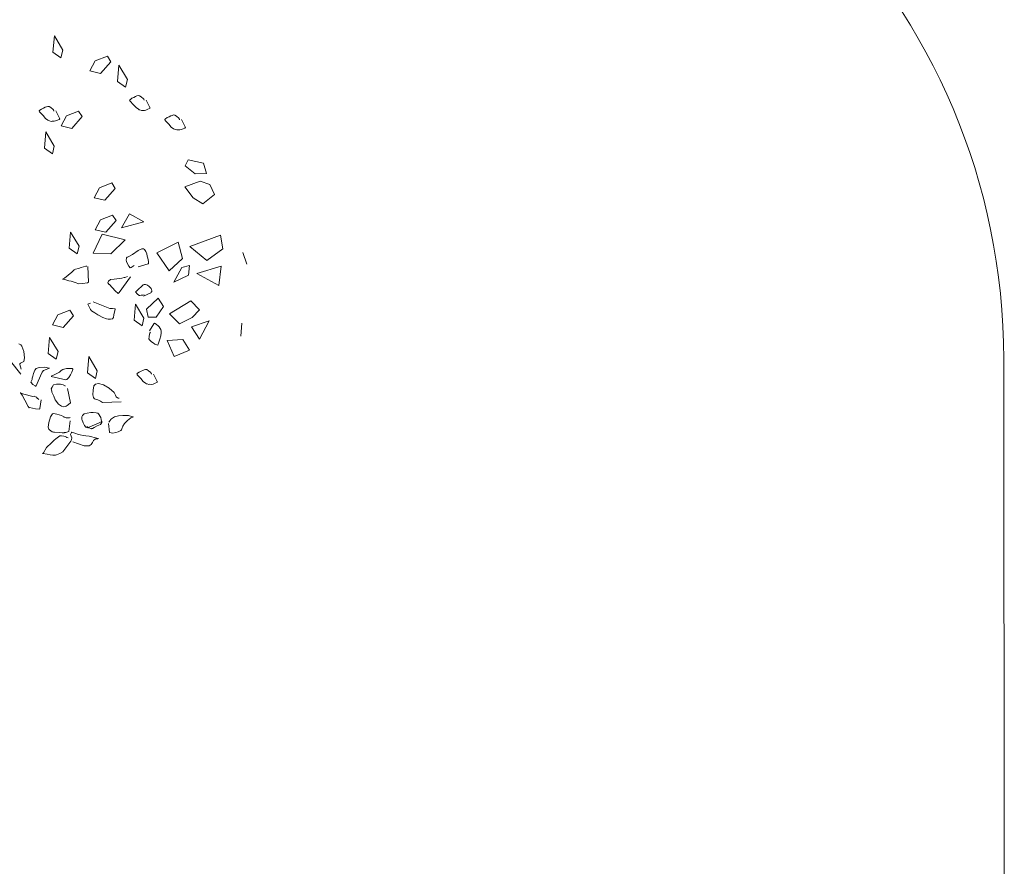
# Model space of a CAD drawing. Units: metres. Extents: x -0.011 to 0.392, y -0.047 to 0.23.
# Drawn here: x 0.046 to 0.082, y 0.163 to 0.194 of the extents above; entities that cross this region are included whole.
import ezdxf

# ---------------------------------------------------------------- set-up
doc = ezdxf.new("R2010")
doc.units = ezdxf.units.M
doc.layers.add('Standard', color=7, linetype='Continuous', lineweight=25)

msp = doc.modelspace()

# ---------------------------------------------------------------- linework, layer by layer
at = {"layer": 'Standard', "color": 7, "linetype": 'ByBlock', "lineweight": 13}
for p, q in [((0.04694717917361174, 0.1931288710502897), (0.04699857761111173, 0.1937336288627897)), ((0.04699857761111173, 0.1937336288627897), (0.04731697604861176, 0.1932056405815396)), ((0.04724387448611174, 0.1929199491752897), (0.04694717917361174, 0.1931288710502897)), ((0.04731697604861176, 0.1932056405815396), (0.04724387448611174, 0.1929199491752897)), ((0.04832422604861177, 0.1924266601127896), (0.04852147604861176, 0.1927984608940397)), ((0.04852147604861176, 0.1927984608940397), (0.04897503854861174, 0.1929773476127896)), ((0.04910321823611173, 0.1927704296440397), (0.04871940573611176, 0.1923332148002897)), ((0.04897503854861174, 0.1929773476127896), (0.04910321823611173, 0.1927704296440397)), ((0.04910321823611173, 0.1927704296440397), (0.04910321823611173, 0.1927704296440397)), ((0.04934750729861173, 0.1920368476127896), (0.04939923386111172, 0.1926416054252896)), ((0.04939923386111172, 0.1926416054252896), (0.04971730417361175, 0.1921129491752896)), ((0.04871940573611176, 0.1923332148002897), (0.04832422604861177, 0.1924266601127896)), ((0.04964420261111172, 0.1918272460502897), (0.04934750729861173, 0.1920368476127896)), ((0.04971730417361175, 0.1921129491752896), (0.04964420261111172, 0.1918272460502897)), ((0.04979640573611175, 0.1913426523002897), (0.04982577292361174, 0.1913686796440396)), ((0.04980106979861176, 0.1913312968315397), (0.04979640573611175, 0.1913426523002897)), ((0.04981074948611172, 0.1913085976127896), (0.04980106979861176, 0.1913312968315397)), ((0.04994326511111172, 0.1911704335502897), (0.04981074948611172, 0.1913085976127896)), ((0.04982577292361174, 0.1913686796440396), (0.04988085104861176, 0.1914120741752897)), ((0.04988085104861176, 0.1914120741752897), (0.04995460886111175, 0.1914434335502896)), ((0.05003603073611174, 0.1910622929252896), (0.04994326511111172, 0.1911704335502897)), ((0.04995460886111175, 0.1914434335502896), (0.05001467917361174, 0.1914754726127897)), ((0.05001467917361174, 0.1914754726127897), (0.05006574948611171, 0.1914968358940397)), ((0.05006574948611171, 0.1914968358940397), (0.05011379636111173, 0.1915108632377897)), ((0.05011379636111173, 0.1915108632377897), (0.05016320261111173, 0.1915048515190396)), ((0.05016320261111173, 0.1915048515190396), (0.05022695261111176, 0.1914647968315396)), ((0.05022695261111176, 0.1914647968315396), (0.05031104636111172, 0.1913933710502897)), ((0.05031104636111172, 0.1913933710502897), (0.05032372604861172, 0.1913786991752896)), ((0.05032372604861172, 0.1913786991752896), (0.05033340573611173, 0.1913559999565397)), ((0.05033340573611173, 0.1913559999565397), (0.05033574948611175, 0.1913506562065397)), ((0.05033574948611175, 0.1913506562065397), (0.05034308542361174, 0.1913333007377896)), ((0.05041283542361174, 0.1913426523002897), (0.05055034323611176, 0.1910663007377897)), ((0.04643488229861174, 0.1909408163627896), (0.04646424948611173, 0.1909668437065396)), ((0.04643987448611176, 0.1909294608940397), (0.04643488229861174, 0.1909408163627896)), ((0.04644955417361172, 0.1909067733940397), (0.04643987448611176, 0.1909294608940397)), ((0.04658171823611173, 0.1907685976127897), (0.04644955417361172, 0.1909067733940397)), ((0.04646424948611173, 0.1909668437065396), (0.04651932761111175, 0.1910102382377896)), ((0.04651932761111175, 0.1910102382377896), (0.04659341354861175, 0.1910415976127897)), ((0.04659341354861175, 0.1910415976127897), (0.04665348386111174, 0.1910743163627897)), ((0.04665348386111174, 0.1910743163627897), (0.04670453073611174, 0.1910956679252897)), ((0.04670453073611174, 0.1910956679252897), (0.04675227292361171, 0.1911090273002897)), ((0.04675227292361171, 0.1911090273002897), (0.04680165573611174, 0.1911036835502896)), ((0.04680165573611174, 0.1911036835502896), (0.04686540573611171, 0.1910636288627897)), ((0.04686540573611171, 0.1910636288627897), (0.04694952292361171, 0.1909922148002897)), ((0.04694952292361171, 0.1909922148002897), (0.04696253073611172, 0.1909775194877897)), ((0.04696253073611172, 0.1909775194877897), (0.04697221042361173, 0.1909548319877896)), ((0.04697221042361173, 0.1909548319877896), (0.04697455417361175, 0.1909488202690396)), ((0.04697455417361175, 0.1909488202690396), (0.04698156198611173, 0.1909321327690396)), ((0.04705131198611173, 0.1909414726127897), (0.04718881979861175, 0.1906644648002896)), ((0.04744614011111173, 0.1907539140190397), (0.04789937448611176, 0.1909328007377896)), ((0.04789937448611176, 0.1909328007377896), (0.04802753073611171, 0.1907258710502897)), ((0.05012314792361173, 0.1909988827690396), (0.05003603073611174, 0.1910622929252896)), ((0.05015818698611173, 0.1909801913627897), (0.05012314792361173, 0.1909988827690396)), ((0.05017421823611175, 0.1909735233940397), (0.05015818698611173, 0.1909801913627897)), ((0.05023660886111173, 0.1909528280815397), (0.05017421823611175, 0.1909735233940397)), ((0.05028099948611174, 0.1909588398002896), (0.05023660886111173, 0.1909528280815397)), ((0.05035009323611172, 0.1909541640190396), (0.05028099948611174, 0.1909588398002896)), ((0.05040348386111174, 0.1909701835502897), (0.05035009323611172, 0.1909541640190396)), ((0.05047726511111177, 0.1910015546440396), (0.05040348386111174, 0.1909701835502897)), ((0.05053398386111172, 0.1910255898002897), (0.05047726511111177, 0.1910015546440396)), ((0.05056002292361171, 0.1910436132377897), (0.05053398386111172, 0.1910255898002897)), ((0.05055034323611176, 0.1910663007377897), (0.05055535886111176, 0.1910549569877897)), ((0.05055535886111176, 0.1910549569877897), (0.05056002292361171, 0.1910436132377897)), ((0.04667450729861173, 0.1906611366752896), (0.04658171823611173, 0.1907685976127897)), ((0.04676195261111173, 0.1905970468315396), (0.04667450729861173, 0.1906611366752896)), ((0.04679666354861172, 0.1905783554252897), (0.04676195261111173, 0.1905970468315396)), ((0.04681267136111171, 0.1905723554252896), (0.04679666354861172, 0.1905783554252897)), ((0.04687508542361173, 0.1905516601127897), (0.04681267136111171, 0.1905723554252896)), ((0.04691982761111171, 0.1905570038627896), (0.04687508542361173, 0.1905516601127897)), ((0.04698856979861177, 0.1905529960502897), (0.04691982761111171, 0.1905570038627896)), ((0.04704196042361173, 0.1905690155815397), (0.04698856979861177, 0.1905529960502897)), ((0.04711571823611172, 0.1906003866752897), (0.04704196042361173, 0.1905690155815397)), ((0.04717246042361171, 0.1906244101127896), (0.04711571823611172, 0.1906003866752897)), ((0.04719849948611176, 0.1906417773002896), (0.04717246042361171, 0.1906244101127896)), ((0.04718881979861175, 0.1906644648002896), (0.04719381198611172, 0.1906531210502897)), ((0.04719381198611172, 0.1906531210502897), (0.04719849948611176, 0.1906417773002896)), ((0.04724889011111173, 0.1903814452690397), (0.04744614011111173, 0.1907539140190397)), ((0.04802753073611171, 0.1907258710502897), (0.04764371823611174, 0.1902879999565396)), ((0.04802753073611171, 0.1907258710502897), (0.04802753073611171, 0.1907258710502897)), ((0.05110871823611171, 0.1906197460502896), (0.05113773386111171, 0.1906451054252896)), ((0.05111338229861172, 0.1906084023002896), (0.05110871823611171, 0.1906197460502896)), ((0.05112306198611174, 0.1905857030815396), (0.05111338229861172, 0.1906084023002896)), ((0.05125555417361176, 0.1904475273002897), (0.05112306198611174, 0.1905857030815396)), ((0.05113773386111171, 0.1906451054252896), (0.05119314011111174, 0.1906891679252897)), ((0.05119314011111174, 0.1906891679252897), (0.05126692136111172, 0.1907205390190397)), ((0.05134834323611176, 0.1903393983940397), (0.05125555417361176, 0.1904475273002897)), ((0.05126692136111172, 0.1907205390190397), (0.05132696823611173, 0.1907525780815396)), ((0.05132696823611173, 0.1907525780815396), (0.05137803854861175, 0.1907739413627896)), ((0.05137803854861175, 0.1907739413627896), (0.05142578073611173, 0.1907879569877896)), ((0.05142578073611173, 0.1907879569877896), (0.05147516354861176, 0.1907819452690397)), ((0.05147516354861176, 0.1907819452690397), (0.05153924167361174, 0.1907419023002897)), ((0.05153924167361174, 0.1907419023002897), (0.05162303073611173, 0.1906704765190396)), ((0.05162303073611173, 0.1906704765190396), (0.05163603854861173, 0.1906557929252896)), ((0.05163603854861173, 0.1906557929252896), (0.05164571823611175, 0.1906330937065396)), ((0.05164571823611175, 0.1906330937065396), (0.05164806198611172, 0.1906270819877897)), ((0.05164806198611172, 0.1906270819877897), (0.05165539792361176, 0.1906103944877897)), ((0.05172514792361176, 0.1906197460502896), (0.05186265573611172, 0.1903433944877897)), ((0.04662779636111174, 0.1895550858940397), (0.04667917136111174, 0.1901605116752896)), ((0.04667917136111174, 0.1901605116752896), (0.04699756979861172, 0.1896318437065397)), ((0.04764371823611174, 0.1902879999565396), (0.04724889011111173, 0.1903814452690397)), ((0.05143543698611171, 0.1902759882377897), (0.05134834323611176, 0.1903393983940397)), ((0.05147017136111174, 0.1902572851127896), (0.05143543698611171, 0.1902759882377897)), ((0.05148650729861174, 0.1902506171440397), (0.05147017136111174, 0.1902572851127896)), ((0.05154859323611174, 0.1902299218315396), (0.05148650729861174, 0.1902506171440397)), ((0.05159331198611176, 0.1902352655815396), (0.05154859323611174, 0.1902299218315396)), ((0.05166207761111172, 0.1902312577690397), (0.05159331198611176, 0.1902352655815396)), ((0.05171579636111176, 0.1902472773002896), (0.05166207761111172, 0.1902312577690397)), ((0.05178955417361175, 0.1902786483940396), (0.05171579636111176, 0.1902472773002896)), ((0.05184629636111174, 0.1903026835502897), (0.05178955417361175, 0.1902786483940396)), ((0.05187233542361173, 0.1903207069877897), (0.05184629636111174, 0.1903026835502897)), ((0.05186265573611172, 0.1903433944877897), (0.05186731979861173, 0.1903320507377896)), ((0.05186731979861173, 0.1903320507377896), (0.05187233542361173, 0.1903207069877897)), ((0.04692449167361173, 0.1893461523002896), (0.04662779636111174, 0.1895550858940397)), ((0.04699756979861172, 0.1896318437065397), (0.04692449167361173, 0.1893461523002896)), ((0.05186031198611175, 0.1888989296440396), (0.05197546042361171, 0.1891131952690396)), ((0.05197546042361171, 0.1891131952690396), (0.05197546042361171, 0.1891131952690396)), ((0.05197546042361171, 0.1891131952690396), (0.05254651511111172, 0.1889997226127896)), ((0.05254651511111172, 0.1889997226127896), (0.05266264792361176, 0.1886105663627897)), ((0.05224213229861175, 0.1885958827690396), (0.05186031198611175, 0.1888989296440396)), ((0.05266264792361176, 0.1886105663627897), (0.05224213229861175, 0.1885958827690396)), ((0.04868101511111172, 0.1880812421440397), (0.04913457761111175, 0.1882601288627897)), ((0.04913457761111175, 0.1882601288627897), (0.04926240573611176, 0.1880532108940396)), ((0.05185098386111173, 0.1881179569877896), (0.05242534323611176, 0.1883262108940397)), ((0.05242534323611176, 0.1883262108940397), (0.05278145261111172, 0.1882047226127896)), ((0.04848376511111172, 0.1877094413627897), (0.04868101511111172, 0.1880812421440397)), ((0.04926240573611176, 0.1880532108940396), (0.04887859323611173, 0.1876153280815397)), ((0.04926240573611176, 0.1880532108940396), (0.04926240573611176, 0.1880532108940396)), ((0.05215602292361172, 0.1877027733940397), (0.05185098386111173, 0.1881179569877896)), ((0.05278145261111172, 0.1882047226127896), (0.05295702292361176, 0.1878329335502897)), ((0.04887859323611173, 0.1876153280815397), (0.04848376511111172, 0.1877094413627897)), ((0.05251712448611175, 0.1874844999565397), (0.05215602292361172, 0.1877027733940397)), ((0.05295702292361176, 0.1878329335502897), (0.05251712448611175, 0.1874844999565397)), ((0.04851446823611173, 0.1865159569877897), (0.04871171823611172, 0.1868877577690397)), ((0.04871171823611172, 0.1868877577690397), (0.04916528073611175, 0.1870666444877896)), ((0.04929310886111176, 0.1868597148002897), (0.04890929636111173, 0.1864225116752896)), ((0.04916528073611175, 0.1870666444877896), (0.04929310886111176, 0.1868597148002897)), ((0.04929310886111176, 0.1868597148002897), (0.04929310886111176, 0.1868597148002897)), ((0.04949469479861176, 0.1865900546440396), (0.04978972604861173, 0.1871106952690396)), ((0.05033242136111175, 0.1868116562065397), (0.04949469479861176, 0.1865900546440396)), ((0.04978972604861173, 0.1871106952690396), (0.05033242136111175, 0.1868116562065397)), ((0.04755360104861171, 0.1858264257377896), (0.04760532761111176, 0.1864318515190397)), ((0.04760532761111176, 0.1864318515190397), (0.04792339792361173, 0.1859031952690397)), ((0.04890929636111173, 0.1864225116752896), (0.04851446823611173, 0.1865159569877897)), ((0.04877214011111176, 0.1863504179252897), (0.04844338229861171, 0.1856415273002897)), ((0.04963585886111173, 0.1861474960502897), (0.04877214011111176, 0.1863504179252897)), ((0.04910019479861171, 0.1856255077690397), (0.04963585886111173, 0.1861474960502897)), ((0.05160699948611176, 0.1860613866752897), (0.05080534323611175, 0.1856535507377897)), ((0.05175985886111175, 0.1854439491752896), (0.05160699948611176, 0.1860613866752897)), ((0.05203585886111176, 0.1858925077690396), (0.05318331198611173, 0.1863183788627897)), ((0.05318331198611173, 0.1863183788627897), (0.05326339792361176, 0.1858097382377897)), ((0.04785029636111176, 0.1856175038627897), (0.04755360104861171, 0.1858264257377896)), ((0.04792339792361173, 0.1859031952690397), (0.04785029636111176, 0.1856175038627897)), ((0.05011848386111172, 0.1857463280815397), (0.04990086667361174, 0.1856014843315397)), ((0.05024696823611174, 0.1858044062065396), (0.05011848386111172, 0.1857463280815397)), ((0.05031606198611172, 0.1858137460502896), (0.05024696823611174, 0.1858044062065396)), ((0.05035042136111173, 0.1857877187065397), (0.05031606198611172, 0.1858137460502896)), ((0.05040217136111175, 0.1857029452690397), (0.05035042136111173, 0.1857877187065397)), ((0.05043519479861175, 0.1856235038627896), (0.05040217136111175, 0.1857029452690397)), ((0.05266398386111172, 0.1853731913627897), (0.05203585886111176, 0.1858925077690396)), ((0.05326339792361176, 0.1858097382377897), (0.05266398386111172, 0.1853731913627897)), ((0.05415436300382362, 0.1852356644656817), (0.05400483175382362, 0.1856768754031817)), ((0.04844338229861171, 0.1856415273002897), (0.04910019479861171, 0.1856255077690397)), ((0.04967959323611171, 0.1854512968315397), (0.04966958542361175, 0.1853972265190396)), ((0.04966958542361175, 0.1853972265190396), (0.04968425729861173, 0.1853244648002897)), ((0.04968592136111175, 0.1854699882377897), (0.04967959323611171, 0.1854512968315397)), ((0.04968425729861173, 0.1853244648002897), (0.04976903073611175, 0.1851602616752896)), ((0.04969328073611172, 0.1854799960502896), (0.04968592136111175, 0.1854699882377897)), ((0.04970828073611176, 0.1854993554252896), (0.04969328073611172, 0.1854799960502896)), ((0.04972531979861174, 0.1855020273002896), (0.04970828073611176, 0.1854993554252896)), ((0.04979574948611173, 0.1855340663627897), (0.04972531979861174, 0.1855020273002896)), ((0.04990086667361174, 0.1856014843315397), (0.04979574948611173, 0.1855340663627897)), ((0.05045589011111173, 0.1855387421440396), (0.05043519479861175, 0.1856235038627896)), ((0.05048059323611176, 0.1854579648002896), (0.05045589011111173, 0.1855387421440396)), ((0.05049728073611175, 0.1853371562065396), (0.05048059323611176, 0.1854579648002896)), ((0.05050328073611172, 0.1852630585502897), (0.05049728073611175, 0.1853371562065396)), ((0.05080534323611175, 0.1856535507377897), (0.05127259323611173, 0.1849927187065397)), ((0.05127259323611173, 0.1849927187065397), (0.05175985886111175, 0.1854439491752896)), ((0.04765039792361176, 0.1849359882377896), (0.04773315573611171, 0.1850247577690396)), ((0.04773315573611171, 0.1850247577690396), (0.04778422604861175, 0.1850467890190396)), ((0.04778422604861175, 0.1850467890190396), (0.04789135886111171, 0.1850788280815397)), ((0.04789135886111171, 0.1850788280815397), (0.04799849167361174, 0.1851108671440397)), ((0.04799849167361174, 0.1851108671440397), (0.04808828073611176, 0.1851355702690397)), ((0.04808828073611176, 0.1851355702690397), (0.04816468698611175, 0.1851609296440397)), ((0.04816468698611175, 0.1851609296440397), (0.04817837448611175, 0.1851602616752896)), ((0.04817837448611175, 0.1851602616752896), (0.04820907761111175, 0.1851669413627897)), ((0.04824714011111172, 0.1851562538627896), (0.04826884323611177, 0.1845688632377896)), ((0.04976903073611175, 0.1851602616752896), (0.04982078073611172, 0.1851055233940397)), ((0.04982078073611172, 0.1851055233940397), (0.04985914792361171, 0.1851155429252896)), ((0.04985914792361171, 0.1851155429252896), (0.04997263229861176, 0.1851842968315397)), ((0.05011581198611174, 0.1851382421440396), (0.05048860886111174, 0.1852436991752896)), ((0.05048860886111174, 0.1852436991752896), (0.05049962448611171, 0.1852583827690397)), ((0.05049962448611171, 0.1852583827690397), (0.05050328073611172, 0.1852630585502897)), ((0.05144214011111171, 0.1845715233940396), (0.05174049948611173, 0.1851108671440397)), ((0.05174049948611173, 0.1851108671440397), (0.05202451511111172, 0.1851909648002896)), ((0.05202451511111172, 0.1851909648002896), (0.05199181979861175, 0.1848291835502897)), ((0.05229653073611172, 0.1848852577690396), (0.05320531979861175, 0.1851582577690397)), ((0.05320531979861175, 0.1851582577690397), (0.05311220261111174, 0.1844406952690397)), ((0.05415436300382362, 0.1852356644656817), (0.05415436300382362, 0.1852356644656817)), ((0.04730263229861174, 0.1846816679252896), (0.04737404636111171, 0.1847183827690397)), ((0.04742244479861177, 0.1846516327690396), (0.04730263229861174, 0.1846816679252896)), ((0.04737404636111171, 0.1847183827690397), (0.04765039792361176, 0.1849359882377896)), ((0.04753890573611176, 0.1846142499565397), (0.04742244479861177, 0.1846516327690396)), ((0.04761835886111174, 0.1846009023002896), (0.04753890573611176, 0.1846142499565397)), ((0.04776721042361175, 0.1845501718315397), (0.04761835886111174, 0.1846009023002896)), ((0.04898640573611175, 0.1845515077690396), (0.04901176511111174, 0.1846022382377897)), ((0.04901176511111174, 0.1846022382377897), (0.04908217136111176, 0.1846729843315397)), ((0.04908217136111176, 0.1846729843315397), (0.04921834323611177, 0.1846836718315396)), ((0.04921834323611177, 0.1846836718315396), (0.04941859323611174, 0.1847016952690397)), ((0.04982877292361172, 0.1847617655815396), (0.04941125729861176, 0.1841823788627897)), ((0.04941859323611174, 0.1847016952690397), (0.04950538229861172, 0.1847183827690397)), ((0.04950538229861172, 0.1847183827690397), (0.04951105417361174, 0.1847203866752897)), ((0.04951105417361174, 0.1847203866752897), (0.04959214792361172, 0.1847350702690396)), ((0.04959214792361172, 0.1847350702690396), (0.04961717917361176, 0.1847390663627896)), ((0.04961717917361176, 0.1847390663627896), (0.04966257761111172, 0.1847584257377897)), ((0.04966257761111172, 0.1847584257377897), (0.04971929636111173, 0.1847824608940397)), ((0.05199181979861175, 0.1848291835502897), (0.05144214011111171, 0.1845715233940396)), ((0.05311220261111174, 0.1844406952690397), (0.05229653073611172, 0.1848852577690396)), ((0.04790570261111174, 0.1845081132377897), (0.04776721042361175, 0.1845501718315397)), ((0.04791137448611175, 0.1845107851127896), (0.04790570261111174, 0.1845081132377897)), ((0.04804721823611174, 0.1845214608940396), (0.04791137448611175, 0.1845107851127896)), ((0.04822576511111174, 0.1845434921440396), (0.04804721823611174, 0.1845214608940396)), ((0.04826884323611177, 0.1845688632377896), (0.04822576511111174, 0.1845434921440396)), ((0.04899106979861177, 0.1845401523002897), (0.04898640573611175, 0.1845515077690396)), ((0.04903712448611174, 0.1844794140190397), (0.04899106979861177, 0.1845401523002897)), ((0.04904514011111172, 0.1844760741752896), (0.04903712448611174, 0.1844794140190397)), ((0.04925506979861172, 0.1842497968315396), (0.04904514011111172, 0.1844760741752896)), ((0.04936719479861176, 0.1841436601127896), (0.04925506979861172, 0.1842497968315396)), ((0.05002103073611176, 0.1842130819877897), (0.05001367136111173, 0.1842030741752897)), ((0.05004939011111174, 0.1842304374565397), (0.05002103073611176, 0.1842130819877897)), ((0.05014215573611176, 0.1843225468315396), (0.05004939011111174, 0.1842304374565397)), ((0.05022995261111175, 0.1843879608940397), (0.05014215573611176, 0.1843225468315396)), ((0.05029803854861171, 0.1844680702690396), (0.05022995261111175, 0.1843879608940397)), ((0.05033506979861176, 0.1844860937065397), (0.05029803854861171, 0.1844680702690396)), ((0.05038946823611173, 0.1844760741752896), (0.05033506979861176, 0.1844860937065397)), ((0.05046224167361174, 0.1844600546440396), (0.05038946823611173, 0.1844760741752896)), ((0.05052631979861173, 0.1844119960502897), (0.05046224167361174, 0.1844600546440396)), ((0.05059372604861176, 0.1843378983940397), (0.05052631979861173, 0.1844119960502897)), ((0.05061474948611175, 0.1842831718315396), (0.05059372604861176, 0.1843378983940397)), ((0.05060474167361173, 0.1841983983940396), (0.05061943698611174, 0.1842177577690396)), ((0.05062210886111172, 0.1842624765190397), (0.05061474948611175, 0.1842831718315396)), ((0.05061943698611174, 0.1842177577690396), (0.05062210886111172, 0.1842317733940396)), ((0.05062210886111172, 0.1842317733940396), (0.05062210886111172, 0.1842624765190397)), ((0.04937054636111174, 0.1841516757377896), (0.04936719479861176, 0.1841436601127896)), ((0.04941125729861176, 0.1841823788627897), (0.04937054636111174, 0.1841516757377896)), ((0.05001367136111173, 0.1842030741752897), (0.05007641354861175, 0.1841329843315397)), ((0.05007641354861175, 0.1841329843315397), (0.05015150729861177, 0.1840682382377896)), ((0.05015150729861177, 0.1840682382377896), (0.05017389011111174, 0.1840675702690397)), ((0.05017389011111174, 0.1840675702690397), (0.05022793698611173, 0.1840882538627897)), ((0.05022793698611173, 0.1840882538627897), (0.05029468698611175, 0.1840842577690397)), ((0.05029468698611175, 0.1840842577690397), (0.05034174948611173, 0.1840949335502896)), ((0.05031306198611173, 0.1840468749565396), (0.05058238229861172, 0.1841690312065397)), ((0.05085706979861175, 0.1839694491752897), (0.05042919479861172, 0.1835656093315396)), ((0.05058238229861172, 0.1841690312065397), (0.05060474167361173, 0.1841983983940396)), ((0.05106231198611175, 0.1836677382377896), (0.05085706979861175, 0.1839694491752897)), ((0.05207825729861174, 0.1838679882377896), (0.05128260104861175, 0.1833860546440396)), ((0.05240199948611172, 0.1835389023002896), (0.05207825729861174, 0.1838679882377896)), ((0.04712539792361173, 0.1833459999565396), (0.04757898386111174, 0.1835255546440396)), ((0.04757898386111174, 0.1835255546440396), (0.04770714011111175, 0.1833179687065397)), ((0.04823978073611176, 0.1837525116752896), (0.04826816354861171, 0.1837645233940396)), ((0.04829153073611173, 0.1836470429252896), (0.04823978073611176, 0.1837525116752896)), ((0.04826816354861171, 0.1837645233940396), (0.04833892136111172, 0.1837872108940397)), ((0.04834058542361174, 0.1835469179252897), (0.04829153073611173, 0.1836470429252896)), ((0.04838497604861175, 0.1835055273002897), (0.04834058542361174, 0.1835469179252897)), ((0.04850446042361176, 0.1834287694877897), (0.04838497604861175, 0.1835055273002897)), ((0.04844103854861175, 0.1838306054252897), (0.04906717136111172, 0.1835876288627896)), ((0.04906717136111172, 0.1835876288627896), (0.04916361667361173, 0.1835816288627896)), ((0.04916361667361173, 0.1835816288627896), (0.04923235886111172, 0.1835769530815397)), ((0.04923235886111172, 0.1835769530815397), (0.04924604636111173, 0.1835762851127897)), ((0.04925572604861173, 0.1835535858940397), (0.04923939011111173, 0.1834661523002896)), ((0.04924604636111173, 0.1835762851127897), (0.04925439011111172, 0.1835729452690397)), ((0.04925439011111172, 0.1835729452690397), (0.04925572604861173, 0.1835535858940397)), ((0.04996328073611175, 0.1831497577690396), (0.05001467917361174, 0.1837551718315397)), ((0.05001467917361174, 0.1837551718315397), (0.05033274948611171, 0.1832265155815397)), ((0.05042919479861172, 0.1835656093315396), (0.05048525729861172, 0.1832605585502897)), ((0.05078497604861173, 0.1832592226127897), (0.05106231198611175, 0.1836677382377896)), ((0.05212496823611173, 0.1832532108940396), (0.05240199948611172, 0.1835389023002896)), ((0.04692817136111171, 0.1829741991752896), (0.04712539792361173, 0.1833459999565396)), ((0.04770714011111175, 0.1833179687065397), (0.04732332761111172, 0.1828807538627897)), ((0.04770714011111175, 0.1833179687065397), (0.04770714011111175, 0.1833179687065397)), ((0.04861292917361175, 0.1833473358940396), (0.04850446042361176, 0.1834287694877897)), ((0.04864496823611171, 0.1833346562065397), (0.04861292917361175, 0.1833473358940396)), ((0.04880284323611175, 0.1832472108940397), (0.04864496823611171, 0.1833346562065397)), ((0.04893533542361172, 0.1832031483940397), (0.04880284323611175, 0.1832472108940397)), ((0.04899540573611177, 0.1831884648002896), (0.04893533542361172, 0.1832031483940397)), ((0.04908118698611173, 0.1831911366752896), (0.04899540573611177, 0.1831884648002896)), ((0.04916228073611171, 0.1832051523002896), (0.04908118698611173, 0.1831911366752896)), ((0.04920367136111173, 0.1832498827690396), (0.04916228073611171, 0.1832051523002896)), ((0.04921299948611176, 0.1833546718315396), (0.04920367136111173, 0.1832498827690396)), ((0.04923939011111173, 0.1834661523002896), (0.04921299948611176, 0.1833546718315396)), ((0.05025964792361174, 0.1829408241752897), (0.04996328073611175, 0.1831497577690396)), ((0.05033274948611171, 0.1832265155815397), (0.05025964792361174, 0.1829408241752897)), ((0.05048525729861172, 0.1832605585502897), (0.05078497604861173, 0.1832592226127897)), ((0.05128260104861175, 0.1833860546440396), (0.05165204636111173, 0.1830149218315397)), ((0.05165204636111173, 0.1830149218315397), (0.05212496823611173, 0.1832532108940396)), ((0.05209827292361172, 0.1829107890190396), (0.05275510886111175, 0.1831263905815396)), ((0.05275510886111175, 0.1831263905815396), (0.05239332761111171, 0.1824408671440396)), ((0.04732332761111172, 0.1828807538627897), (0.04692817136111171, 0.1829741991752896)), ((0.05053365573611171, 0.1827612694877897), (0.05070453854861171, 0.1830182616752896)), ((0.05070453854861171, 0.1830182616752896), (0.05071187448611175, 0.1830282694877897)), ((0.05071187448611175, 0.1830282694877897), (0.05071923386111172, 0.1830382773002897)), ((0.05071923386111172, 0.1830382773002897), (0.05074759323611176, 0.1830242616752897)), ((0.05074759323611176, 0.1830242616752897), (0.05079699948611176, 0.1829875468315396)), ((0.05079699948611176, 0.1829875468315396), (0.05086107761111174, 0.1829394882377897)), ((0.05086107761111174, 0.1829394882377897), (0.05090143698611172, 0.1829007812065397)), ((0.05090143698611172, 0.1829007812065397), (0.05093216354861176, 0.1828393632377897)), ((0.05093216354861176, 0.1828393632377897), (0.05095918698611172, 0.1828033163627897)), ((0.05095918698611172, 0.1828033163627897), (0.05097287448611172, 0.1827392382377897)), ((0.05239332761111171, 0.1824408671440396), (0.05209827292361172, 0.1829107890190396)), ((0.05393109737882361, 0.1825529730594317), (0.05397213644132359, 0.1830369105594317)), ((0.04677062448611173, 0.1819088710502896), (0.04682202292361171, 0.1825136288627896)), ((0.04682202292361171, 0.1825136288627896), (0.04714009323611174, 0.1819849608940397)), ((0.05051797604861173, 0.1824635663627897), (0.05052064792361177, 0.1825389882377897)), ((0.05053766354861176, 0.1824181796440396), (0.05051797604861173, 0.1824635663627897)), ((0.05052064792361177, 0.1825389882377897), (0.05054066354861175, 0.1826477968315397)), ((0.05057338229861176, 0.1823834687065397), (0.05053766354861176, 0.1824181796440396)), ((0.05054066354861175, 0.1826477968315397), (0.05054701511111176, 0.1826658202690397)), ((0.05054701511111176, 0.1826658202690397), (0.05056168698611174, 0.1826858358940397)), ((0.05056168698611174, 0.1826858358940397), (0.05056536667361172, 0.1826905116752897)), ((0.05056536667361172, 0.1826905116752897), (0.05057671042361176, 0.1827051952690397)), ((0.05061774948611174, 0.1823500937065397), (0.05057338229861176, 0.1823834687065397)), ((0.05091779636111175, 0.1824408671440396), (0.05086440573611174, 0.1822566366752897)), ((0.05096485886111174, 0.1825750351127896), (0.05091779636111175, 0.1824408671440396)), ((0.05097620261111172, 0.1826825077690397), (0.05096485886111174, 0.1825750351127896)), ((0.05097287448611172, 0.1827392382377897), (0.05097521823611174, 0.1827218827690397)), ((0.05097521823611174, 0.1827218827690397), (0.05097620261111172, 0.1826825077690397)), ((0.05119281198611174, 0.1823954804252896), (0.05177387448611171, 0.1824288554252896)), ((0.05146046823611175, 0.1818074101127896), (0.05119281198611174, 0.1823954804252896)), ((0.05177387448611171, 0.1824288554252896), (0.05202718698611176, 0.1820370273002896)), ((0.05177387448611171, 0.1824288554252896), (0.05177387448611171, 0.1824288554252896)), ((0.04575535886111175, 0.1811425819877897), (0.04496971042361173, 0.1821091210502896)), ((0.04567660886111173, 0.1822753280815397), (0.04574635886111173, 0.1822379452690396)), ((0.04574635886111173, 0.1822379452690396), (0.04578739792361176, 0.1821885507377896)), ((0.04578739792361176, 0.1821885507377896), (0.04586617136111176, 0.1819869648002896)), ((0.05067549948611173, 0.1823140468315397), (0.05061774948611174, 0.1823500937065397)), ((0.05073957761111171, 0.1822659882377897), (0.05067549948611173, 0.1823140468315397)), ((0.05080499167361171, 0.1822399491752897), (0.05073957761111171, 0.1822659882377897)), ((0.05084204636111173, 0.1822272694877896), (0.05080499167361171, 0.1822399491752897)), ((0.05084938229861172, 0.1822372773002896), (0.05084204636111173, 0.1822272694877896)), ((0.05086440573611174, 0.1822566366752897), (0.05084938229861172, 0.1822372773002896)), ((0.05202718698611176, 0.1820370273002896), (0.05146046823611175, 0.1818074101127896)), ((0.04586617136111176, 0.1819869648002896), (0.04589286667361176, 0.1817506796440397)), ((0.04589286667361176, 0.1817506796440397), (0.04586816354861174, 0.1816191718315396)), ((0.04706699167361171, 0.1816992812065396), (0.04677062448611173, 0.1819088710502896)), ((0.04714009323611174, 0.1819849608940397), (0.04706699167361171, 0.1816992812065396)), ((0.04822712448611174, 0.1811933124565396), (0.04827849948611174, 0.1817980702690397)), ((0.04827849948611174, 0.1817980702690397), (0.04859656979861171, 0.1812700702690397)), ((0.04573665573611174, 0.1815504296440396), (0.04571064011111173, 0.1815324062065396)), ((0.04571064011111173, 0.1815324062065396), (0.04571696823611171, 0.1815016913627897)), ((0.04571696823611171, 0.1815016913627897), (0.04576738229861172, 0.1813354843315396)), ((0.04581376511111176, 0.1815898046440396), (0.04573665573611174, 0.1815504296440396)), ((0.04586816354861174, 0.1816191718315396), (0.04581376511111176, 0.1815898046440396)), ((0.04626800729861174, 0.1812934374565397), (0.04622694479861172, 0.1811686093315396)), ((0.04632406979861173, 0.1813508358940397), (0.04626800729861174, 0.1812934374565397)), ((0.04636379636111172, 0.1813675233940397), (0.04632406979861173, 0.1813508358940397)), ((0.04643987448611176, 0.1813928944877896), (0.04636379636111172, 0.1813675233940397)), ((0.04663679636111175, 0.1814029023002896), (0.04643987448611176, 0.1813928944877896)), ((0.04659006198611172, 0.1812760819877897), (0.04669253073611174, 0.1813194648002897)), ((0.04681168698611174, 0.1813701952690396), (0.04663679636111175, 0.1814029023002896)), ((0.04669253073611174, 0.1813194648002897), (0.04675494479861175, 0.1813461718315397)), ((0.04675494479861175, 0.1813461718315397), (0.04681735886111175, 0.1813721991752897)), ((0.04681735886111175, 0.1813721991752897), (0.04681168698611174, 0.1813701952690396)), ((0.04731463229861174, 0.1813221366752897), (0.04725357761111172, 0.1812760819877897)), ((0.04735670261111176, 0.1813334921440397), (0.04731463229861174, 0.1813221366752897)), ((0.04736237448611172, 0.1813354843315396), (0.04735670261111176, 0.1813334921440397)), ((0.04745481198611173, 0.1813548437065396), (0.04736237448611172, 0.1813354843315396)), ((0.04766441354861172, 0.1813501796440397), (0.04745481198611173, 0.1813548437065396)), ((0.04764805417361174, 0.1812153437065396), (0.04768243698611173, 0.1813241405815397)), ((0.04768543698611171, 0.1813321562065396), (0.04766441354861172, 0.1813501796440397)), ((0.04768243698611173, 0.1813241405815397), (0.04768543698611171, 0.1813321562065396)), ((0.05022627292361176, 0.1812513788627896), (0.05028634323611175, 0.1812834296440397)), ((0.05028634323611175, 0.1812834296440397), (0.05033741354861172, 0.1813047812065396)), ((0.05033741354861172, 0.1813047812065396), (0.05038548386111171, 0.1813187968315397)), ((0.05038548386111171, 0.1813187968315397), (0.05043486667361174, 0.1813127968315396)), ((0.05043486667361174, 0.1813127968315396), (0.05049861667361177, 0.1812727421440396)), ((0.04617189011111174, 0.1809510038627897), (0.04614650729861171, 0.1809002733940396)), ((0.04617789011111171, 0.1810003983940396), (0.04617189011111174, 0.1809510038627897)), ((0.04620158542361173, 0.1810704882377897), (0.04617789011111171, 0.1810003983940396)), ((0.04622694479861172, 0.1811686093315396), (0.04620158542361173, 0.1810704882377897)), ((0.04631038229861173, 0.1806880116752897), (0.04652999167361174, 0.1811966523002897)), ((0.04652999167361174, 0.1811966523002897), (0.04653967136111174, 0.1812213437065396)), ((0.04653967136111174, 0.1812213437065396), (0.04659006198611172, 0.1812760819877897)), ((0.04688443698611172, 0.1810724921440396), (0.04687876511111176, 0.1810698202690397)), ((0.04688342917361172, 0.1810584765190396), (0.04742811667361173, 0.1809276483940396)), ((0.04702060886111173, 0.1811305702690396), (0.04688443698611172, 0.1810724921440396)), ((0.04718947604861171, 0.1812220116752896), (0.04702060886111173, 0.1811305702690396)), ((0.04725357761111172, 0.1812760819877897), (0.04718947604861171, 0.1812220116752896)), ((0.04742811667361173, 0.1809276483940396), (0.04746217136111176, 0.1809423319877897)), ((0.04746217136111176, 0.1809423319877897), (0.04753391354861174, 0.1810264374565397)), ((0.04753391354861174, 0.1810264374565397), (0.04760066354861175, 0.1811218866752897)), ((0.04760066354861175, 0.1811218866752897), (0.04764805417361174, 0.1812153437065396)), ((0.04852346823611174, 0.1809843788627896), (0.04822712448611174, 0.1811933124565396)), ((0.04859656979861171, 0.1812700702690397), (0.04852346823611174, 0.1809843788627896)), ((0.05006806979861176, 0.1811505858940397), (0.05009743698611174, 0.1811766249565396)), ((0.05007275729861175, 0.1811392421440396), (0.05006806979861176, 0.1811505858940397)), ((0.05008243698611176, 0.1811165546440396), (0.05007275729861175, 0.1811392421440396)), ((0.05021492917361172, 0.1809783788627896), (0.05008243698611176, 0.1811165546440396)), ((0.05009743698611174, 0.1811766249565396), (0.05015251511111171, 0.1812200077690396)), ((0.05015251511111171, 0.1812200077690396), (0.05022627292361176, 0.1812513788627896)), ((0.05030771823611173, 0.1808702382377896), (0.05021492917361172, 0.1809783788627896)), ((0.05049861667361177, 0.1812727421440396), (0.05058273386111176, 0.1812013163627896)), ((0.05058273386111176, 0.1812013163627896), (0.05059539011111173, 0.1811866327690397)), ((0.05059539011111173, 0.1811866327690397), (0.05060509323611172, 0.1811639452690396)), ((0.05060509323611172, 0.1811639452690396), (0.05060776511111174, 0.1811586015190396)), ((0.05060776511111174, 0.1811586015190396), (0.05061474948611175, 0.1811412460502897)), ((0.05068449948611175, 0.1811505858940397), (0.05082203073611175, 0.1808742460502896)), ((0.04614650729861171, 0.1809002733940396), (0.04612147604861173, 0.1808488866752896)), ((0.04612147604861173, 0.1808488866752896), (0.04619324167361174, 0.1807587694877897)), ((0.04619324167361174, 0.1807587694877897), (0.04628935886111174, 0.1807060351127897)), ((0.04628935886111174, 0.1807060351127897), (0.04629737448611172, 0.1807026952690396)), ((0.04629737448611172, 0.1807026952690396), (0.04629971823611174, 0.1806966952690396)), ((0.04688277292361175, 0.1806025702690396), (0.04691380417361171, 0.1806559726127897)), ((0.04690178073611173, 0.1805104608940396), (0.04688277292361175, 0.1806025702690396)), ((0.04691380417361171, 0.1806559726127897), (0.04696353854861172, 0.1807440858940396)), ((0.04696353854861172, 0.1807440858940396), (0.04708435886111175, 0.1807754569877897)), ((0.04708435886111175, 0.1807754569877897), (0.04722753854861173, 0.1807687773002896)), ((0.04722753854861173, 0.1807687773002896), (0.04732297604861174, 0.1807494296440396)), ((0.04732297604861174, 0.1807494296440396), (0.04737404636111171, 0.1807240585502896)), ((0.04737404636111171, 0.1807240585502896), (0.04738206198611175, 0.1807207187065396)), ((0.04738206198611175, 0.1807207187065396), (0.04739506979861176, 0.1807060351127897)), ((0.04739506979861176, 0.1807060351127897), (0.04739741354861172, 0.1807006913627897)), ((0.04748619479861173, 0.1806172538627897), (0.04759365573611171, 0.1800799257377897)), ((0.04843070261111172, 0.1803816366752897), (0.04844439011111171, 0.1805551796440396)), ((0.04844439011111171, 0.1805551796440396), (0.04847307761111176, 0.1807080390190396)), ((0.04847307761111176, 0.1807080390190396), (0.04853249167361173, 0.1807734530815396)), ((0.04853249167361173, 0.1807734530815396), (0.04864196823611172, 0.1808001483940397)), ((0.04864196823611172, 0.1808001483940397), (0.04882651511111175, 0.1807440858940396)), ((0.04882651511111175, 0.1807440858940396), (0.04903412448611175, 0.1806179218315397)), ((0.04903412448611175, 0.1806179218315397), (0.04922068698611173, 0.1804624023002896)), ((0.05039481198611173, 0.1808068280815397), (0.05030771823611173, 0.1808702382377896)), ((0.05042987448611171, 0.1807881366752896), (0.05039481198611173, 0.1808068280815397)), ((0.05044588229861176, 0.1807814687065396), (0.05042987448611171, 0.1807881366752896)), ((0.05050829636111172, 0.1807607733940396), (0.05044588229861176, 0.1807814687065396)), ((0.05055268698611173, 0.1807667733940397), (0.05050829636111172, 0.1807607733940396)), ((0.05062178073611176, 0.1807621093315397), (0.05055268698611173, 0.1807667733940397)), ((0.05067517136111172, 0.1807781288627896), (0.05062178073611176, 0.1807621093315397)), ((0.05074892917361171, 0.1808094999565396), (0.05067517136111172, 0.1807781288627896)), ((0.05080567136111176, 0.1808335233940397), (0.05074892917361171, 0.1808094999565396)), ((0.05083168698611172, 0.1808515468315396), (0.05080567136111176, 0.1808335233940397)), ((0.05082203073611175, 0.1808742460502896), (0.05082702292361171, 0.1808629023002896)), ((0.05082702292361171, 0.1808629023002896), (0.05083168698611172, 0.1808515468315396)), ((0.04573433542361176, 0.1804503788627896), (0.04573199167361173, 0.1804557226127897)), ((0.04573199167361173, 0.1804557226127897), (0.04586148386111171, 0.1804036562065397)), ((0.04579574167361176, 0.1803689452690397), (0.04573433542361176, 0.1804503788627896)), ((0.04589954636111173, 0.1801720351127896), (0.04579574167361176, 0.1803689452690397)), ((0.04586148386111171, 0.1804036562065397), (0.04619891354861175, 0.1803188827690397)), ((0.04619891354861175, 0.1803188827690397), (0.04625164792361176, 0.1803215546440396)), ((0.04625164792361176, 0.1803215546440396), (0.04630239011111172, 0.1802961952690396)), ((0.04630239011111172, 0.1802961952690396), (0.04633241354861173, 0.1802888476127897)), ((0.04633241354861173, 0.1802888476127897), (0.04633475729861175, 0.1802828358940397)), ((0.04633475729861175, 0.1802828358940397), (0.04636311667361173, 0.1802481366752896)), ((0.04636311667361173, 0.1802481366752896), (0.04640516354861171, 0.1802120898002897)), ((0.04640516354861171, 0.1802120898002897), (0.04642686667361175, 0.1802080819877896)), ((0.04651431198611175, 0.1801913944877896), (0.04645257761111174, 0.1798636562065397)), ((0.04690478073611172, 0.1804710741752896), (0.04690178073611173, 0.1805104608940396)), ((0.04697321823611173, 0.1803262304252897), (0.04690478073611172, 0.1804710741752896)), ((0.04703361667361174, 0.1801840468315397), (0.04697321823611173, 0.1803262304252897)), ((0.04715378073611174, 0.1800271913627897), (0.04703361667361174, 0.1801840468315397)), ((0.04845139792361175, 0.1802701562065396), (0.04843070261111172, 0.1803816366752897)), ((0.04848275729861172, 0.1802427929252897), (0.04845139792361175, 0.1802701562065396)), ((0.04849578854861176, 0.1802287773002897), (0.04848275729861172, 0.1802427929252897)), ((0.04861224948611175, 0.1801907265190396), (0.04849578854861176, 0.1802287773002897)), ((0.04872006198611172, 0.1801426679252896), (0.04861224948611175, 0.1801907265190396)), ((0.04922068698611173, 0.1804624023002896), (0.04926974167361175, 0.1803629452690396)), ((0.04926974167361175, 0.1803629452690396), (0.04930210886111172, 0.1803028632377897)), ((0.04930210886111172, 0.1803028632377897), (0.04935217136111174, 0.1802634882377897)), ((0.04935217136111174, 0.1802634882377897), (0.04937654636111177, 0.1802534687065397)), ((0.04937654636111177, 0.1802534687065397), (0.04938456198611175, 0.1802507968315397)), ((0.04938456198611175, 0.1802507968315397), (0.04940626511111174, 0.1802461327690397)), ((0.04602336667361175, 0.1799430858940397), (0.04589954636111173, 0.1801720351127896)), ((0.04605639011111174, 0.1798970312065397), (0.04602336667361175, 0.1799430858940397)), ((0.04607574948611176, 0.1798983671440396), (0.04605639011111174, 0.1798970312065397)), ((0.04630271823611173, 0.1798536366752896), (0.04607574948611176, 0.1798983671440396)), ((0.04643453073611176, 0.1798429608940397), (0.04630271823611173, 0.1798536366752896)), ((0.04645724167361175, 0.1798523007377897), (0.04643453073611176, 0.1798429608940397)), ((0.04645257761111174, 0.1798636562065397), (0.04645489792361172, 0.1798583124565396)), ((0.04645489792361172, 0.1798583124565396), (0.04645724167361175, 0.1798523007377897)), ((0.04726759323611174, 0.1799484296440397), (0.04715378073611174, 0.1800271913627897)), ((0.04735501511111175, 0.1799317421440396), (0.04726759323611174, 0.1799484296440397)), ((0.04739706198611174, 0.1799430858940397), (0.04735501511111175, 0.1799317421440396)), ((0.04743714011111172, 0.1799597733940397), (0.04739706198611174, 0.1799430858940397)), ((0.04747117136111172, 0.1799744569877897), (0.04743714011111172, 0.1799597733940397)), ((0.04752624948611174, 0.1800178398002897), (0.04747117136111172, 0.1799744569877897)), ((0.04759365573611171, 0.1800799257377897), (0.04752624948611174, 0.1800178398002897)), ((0.04879414792361172, 0.1800939413627897), (0.04872006198611172, 0.1801426679252896)), ((0.04948935104861175, 0.1801139687065396), (0.04879414792361172, 0.1800939413627897)), ((0.04679898386111171, 0.1793470116752897), (0.04685307761111176, 0.1795512577690396)), ((0.04685307761111176, 0.1795512577690396), (0.04692648386111176, 0.1796627382377897)), ((0.04692648386111176, 0.1796627382377897), (0.04697188229861172, 0.1796820858940396)), ((0.04697188229861172, 0.1796820858940396), (0.04709504636111171, 0.1796607343315396)), ((0.04709504636111171, 0.1796607343315396), (0.04725990573611176, 0.1796033241752896)), ((0.04725990573611176, 0.1796033241752896), (0.04734568698611173, 0.1795592733940397)), ((0.04734568698611173, 0.1795592733940397), (0.04735869479861174, 0.1795445898002897)), ((0.04735869479861174, 0.1795445898002897), (0.04739907761111175, 0.1795285702690397)), ((0.04739907761111175, 0.1795285702690397), (0.04744281198611174, 0.1795198866752896)), ((0.04744281198611174, 0.1795198866752896), (0.04747850729861176, 0.1795152108940396)), ((0.04747850729861176, 0.1795152108940396), (0.04756194479861176, 0.1795238944877897)), ((0.04756194479861176, 0.1795238944877897), (0.04758697604861175, 0.1795279023002896)), ((0.04801717136111176, 0.1795559335502896), (0.04804822604861175, 0.1796093358940397)), ((0.04802485886111174, 0.1794591483940396), (0.04801717136111176, 0.1795559335502896)), ((0.04803118698611172, 0.1794284452690396), (0.04802485886111174, 0.1794591483940396)), ((0.04804822604861175, 0.1796093358940397), (0.04810996042361171, 0.1796694062065397)), ((0.04810996042361171, 0.1796694062065397), (0.04821610886111177, 0.1796874296440396)), ((0.04821610886111177, 0.1796874296440396), (0.04835326511111174, 0.1797121327690396)), ((0.04835326511111174, 0.1797121327690396), (0.04844706198611175, 0.1797121327690396)), ((0.04844706198611175, 0.1797121327690396), (0.04854917917361172, 0.1797081249565396)), ((0.04854917917361172, 0.1797081249565396), (0.04861726511111175, 0.1796901015190396)), ((0.04861726511111175, 0.1796901015190396), (0.04864630417361172, 0.1796687382377896)), ((0.04864630417361172, 0.1796687382377896), (0.04872906198611173, 0.1795365741752896)), ((0.04872906198611173, 0.1795365741752896), (0.04874108542361171, 0.1794611523002897)), ((0.04874108542361171, 0.1794611523002897), (0.04876745261111171, 0.1793516757377897)), ((0.04909520261111175, 0.1794638241752896), (0.04906417136111173, 0.1794110898002896)), ((0.04910087448611176, 0.1794664843315396), (0.04909520261111175, 0.1794638241752896)), ((0.04912656198611171, 0.1794845077690397), (0.04910087448611176, 0.1794664843315396)), ((0.04923871042361173, 0.1795519257377896), (0.04912656198611171, 0.1794845077690397)), ((0.04937987448611176, 0.1795986483940396), (0.04923871042361173, 0.1795519257377896)), ((0.04954909323611173, 0.1796100038627897), (0.04937987448611176, 0.1795986483940396)), ((0.04975100729861174, 0.1796086679252897), (0.04954909323611173, 0.1796100038627897)), ((0.04971463229861172, 0.1794257733940396), (0.04984445261111176, 0.1795138866752897)), ((0.04992156198611173, 0.1795539296440397), (0.04975100729861174, 0.1796086679252897)), ((0.04984445261111176, 0.1795138866752897), (0.04988417917361176, 0.1795312421440396)), ((0.04988417917361176, 0.1795312421440396), (0.04992390573611175, 0.1795479296440396)), ((0.04992390573611175, 0.1795479296440396), (0.04992156198611173, 0.1795539296440397)), ((0.04676828073611176, 0.1791667773002897), (0.04679898386111171, 0.1793470116752897)), ((0.04679731979861174, 0.1790986913627897), (0.04676828073611176, 0.1791667773002897)), ((0.04681501511111173, 0.1790726640190397), (0.04679731979861174, 0.1790986913627897)), ((0.04758498386111171, 0.1794064140190396), (0.04753257761111172, 0.1790085858940396)), ((0.04805556198611174, 0.1793710351127896), (0.04803118698611172, 0.1794284452690396)), ((0.04806990573611176, 0.1793369921440396), (0.04805556198611174, 0.1793710351127896)), ((0.04812465573611172, 0.1792395390190396), (0.04806990573611176, 0.1793369921440396)), ((0.04817303073611174, 0.1791734569877897), (0.04812465573611172, 0.1792395390190396)), ((0.04821575729861172, 0.1791514257377897), (0.04817303073611174, 0.1791734569877897)), ((0.04828217917361172, 0.1791527616752897), (0.04820242136111176, 0.1791988163627896)), ((0.04824681198611171, 0.1791574374565396), (0.04821575729861172, 0.1791514257377897)), ((0.04829218698611175, 0.1791767968315397), (0.04824681198611171, 0.1791574374565396)), ((0.04837128854861174, 0.1791167148002896), (0.04828217917361172, 0.1791527616752897)), ((0.04877478854861175, 0.1793817108940396), (0.04829218698611175, 0.1791767968315397)), ((0.04837930417361173, 0.1791133866752896), (0.04837128854861174, 0.1791167148002896)), ((0.04840466354861173, 0.1791173827690396), (0.04837930417361173, 0.1791133866752896)), ((0.04841600729861176, 0.1791220585502896), (0.04840466354861173, 0.1791173827690396)), ((0.04847574948611174, 0.1791540976127897), (0.04841600729861176, 0.1791220585502896)), ((0.04859591354861175, 0.1792188437065396), (0.04847574948611174, 0.1791540976127897)), ((0.04865598386111174, 0.1792508827690397), (0.04859591354861175, 0.1792188437065396)), ((0.04871272604861173, 0.1792749179252896), (0.04865598386111174, 0.1792508827690397)), ((0.04876745261111171, 0.1793516757377897), (0.04871272604861173, 0.1792749179252896)), ((0.04901342917361171, 0.1793089608940396), (0.04904546823611173, 0.1789805546440396)), ((0.04903079636111175, 0.1793630312065396), (0.04902744479861173, 0.1793550155815397)), ((0.04903412448611175, 0.1793710351127896), (0.04903079636111175, 0.1793630312065396)), ((0.04906417136111173, 0.1794110898002896), (0.04903412448611175, 0.1793710351127896)), ((0.04949068698611171, 0.1790693241752896), (0.04950437448611172, 0.1791153788627896)), ((0.04950437448611172, 0.1791153788627896), (0.04954374948611173, 0.1792121757377897)), ((0.04954374948611173, 0.1792121757377897), (0.04961049948611174, 0.1793076249565397)), ((0.04961049948611174, 0.1793076249565397), (0.04971463229861172, 0.1794257733940396)), ((0.04686273386111173, 0.1790392890190396), (0.04681501511111173, 0.1790726640190397)), ((0.04691846823611173, 0.1790025741752897), (0.04686273386111173, 0.1790392890190396)), ((0.04696119479861176, 0.1789805546440396), (0.04691846823611173, 0.1790025741752897)), ((0.04700024167361175, 0.1789838827690397), (0.04696119479861176, 0.1789805546440396)), ((0.04698690573611174, 0.1786835077690396), (0.04705698386111175, 0.1787395819877897)), ((0.04717346823611172, 0.1789698671440396), (0.04700024167361175, 0.1789838827690397)), ((0.04705698386111175, 0.1787395819877897), (0.04715844479861175, 0.1788163398002897)), ((0.04715844479861175, 0.1788163398002897), (0.04720482761111174, 0.1788490468315397)), ((0.04729161667361172, 0.1789598593315396), (0.04717346823611172, 0.1789698671440396)), ((0.04720482761111174, 0.1788490468315397), (0.04726290573611175, 0.1788537226127896)), ((0.04726290573611175, 0.1788537226127896), (0.04735602292361176, 0.1788397069877896)), ((0.04735836667361173, 0.1789611952690396), (0.04729161667361172, 0.1789598593315396)), ((0.04735602292361176, 0.1788397069877896), (0.04740240573611175, 0.1788256913627897)), ((0.04737538229861173, 0.1789685312065396), (0.04735836667361173, 0.1789611952690396)), ((0.04742209323611172, 0.1789685312065396), (0.04737538229861173, 0.1789685312065396)), ((0.04740240573611175, 0.1788256913627897), (0.04744513229861173, 0.1788036601127897)), ((0.04750421823611174, 0.1789965741752897), (0.04742209323611172, 0.1789685312065396)), ((0.04744513229861173, 0.1788036601127897), (0.04746615573611172, 0.1787863046440397)), ((0.04746615573611172, 0.1787863046440397), (0.04751223386111172, 0.1787722890190397)), ((0.04753257761111172, 0.1790085858940396), (0.04750421823611174, 0.1789965741752897)), ((0.04763837448611173, 0.1789798866752897), (0.04760033542361174, 0.1788964491752897)), ((0.04760033542361174, 0.1788964491752897), (0.04764271042361173, 0.1787809608940397)), ((0.04765004636111172, 0.1789845507377897), (0.04763837448611173, 0.1789798866752897)), ((0.04764271042361173, 0.1787809608940397), (0.04764071823611175, 0.1787062069877896)), ((0.04776085886111173, 0.1789445077690397), (0.04765004636111172, 0.1789845507377897)), ((0.04789904636111175, 0.1789031171440396), (0.04776085886111173, 0.1789445077690397)), ((0.04795911667361173, 0.1788877655815397), (0.04789904636111175, 0.1789031171440396)), ((0.04807058542361176, 0.1788617382377897), (0.04795911667361173, 0.1788877655815397)), ((0.04817204636111171, 0.1788443827690396), (0.04807058542361176, 0.1788617382377897)), ((0.04829019479861171, 0.1788343632377897), (0.04817204636111171, 0.1788443827690396)), ((0.04857922604861176, 0.1787689491752897), (0.04829019479861171, 0.1788343632377897)), ((0.04845739792361172, 0.1786775077690397), (0.04851580417361174, 0.1787289062065396)), ((0.04851580417361174, 0.1787289062065396), (0.04852147604861176, 0.1787315663627896)), ((0.04852147604861176, 0.1787315663627896), (0.04853851511111174, 0.1787389140190397)), ((0.04853851511111174, 0.1787389140190397), (0.04861292917361175, 0.1787369101127896)), ((0.04863561667361171, 0.1787462616752896), (0.04857922604861176, 0.1787689491752897)), ((0.04861292917361175, 0.1787369101127896), (0.04863561667361171, 0.1787462616752896)), ((0.04904546823611173, 0.1789805546440396), (0.04905048386111173, 0.1789691991752896)), ((0.04905048386111173, 0.1789691991752896), (0.04917095261111171, 0.1789538476127897)), ((0.04917095261111171, 0.1789538476127897), (0.04928844479861175, 0.1789765468315397)), ((0.04928844479861175, 0.1789765468315397), (0.04937054636111174, 0.1790045780815397)), ((0.04937054636111174, 0.1790045780815397), (0.04946699167361174, 0.1790459687065396)), ((0.04946699167361174, 0.1790459687065396), (0.04949068698611171, 0.1790693241752896)), ((0.04659573386111174, 0.1782155898002896), (0.04670488229861172, 0.1784158398002896)), ((0.04670488229861172, 0.1784158398002896), (0.04689278073611172, 0.1785893944877897)), ((0.04689278073611172, 0.1785893944877897), (0.04698690573611174, 0.1786835077690396)), ((0.04761235886111172, 0.1786468046440397), (0.04730863229861171, 0.1782569804252896)), ((0.04764071823611175, 0.1787062069877896), (0.04761235886111172, 0.1786468046440397)), ((0.04768843698611176, 0.1786254413627897), (0.04811298386111173, 0.1784779257377896)), ((0.04811298386111173, 0.1784779257377896), (0.04811865573611175, 0.1784799296440397)), ((0.04811865573611175, 0.1784799296440397), (0.04815435104861172, 0.1784752538627897)), ((0.04815435104861172, 0.1784752538627897), (0.04816236667361175, 0.1784719140190396)), ((0.04816236667361175, 0.1784719140190396), (0.04818772604861175, 0.1784759218315397)), ((0.04818772604861175, 0.1784759218315397), (0.04829853854861176, 0.1784825898002896)), ((0.04829853854861176, 0.1784825898002896), (0.04836760886111176, 0.1785253163627896)), ((0.04836760886111176, 0.1785253163627896), (0.04841635886111174, 0.1785994023002896)), ((0.04841635886111174, 0.1785994023002896), (0.04845739792361172, 0.1786775077690397)), ((0.04655837448611175, 0.1781929023002896), (0.04659573386111174, 0.1782155898002896)), ((0.04657239011111176, 0.1781922343315397), (0.04655837448611175, 0.1781929023002896)), ((0.04673092136111171, 0.1781655273002896), (0.04657239011111176, 0.1781922343315397)), ((0.04684271823611175, 0.1781394999565397), (0.04673092136111171, 0.1781655273002896)), ((0.04694717917361174, 0.1781301601127896), (0.04684271823611175, 0.1781394999565397)), ((0.04704095261111172, 0.1781301601127896), (0.04694717917361174, 0.1781301601127896)), ((0.04707735104861172, 0.1781388319877897), (0.04704095261111172, 0.1781301601127896)), ((0.04714576511111176, 0.1781675312065397), (0.04707735104861172, 0.1781388319877897)), ((0.04720250729861175, 0.1781915663627897), (0.04714576511111176, 0.1781675312065397)), ((0.04730863229861171, 0.1782569804252896), (0.04720250729861175, 0.1781915663627897))]:
    msp.add_line(p, q, dxfattribs=at)
at = {"layer": 'Standard', "color": 250, "linetype": 'ByBlock', "lineweight": 13}
for p in [(0.08231119414200498, 0.181699699642943), (0.08231119414167369, 0.1816996996426001), (0.08231119414200498, 0.181699699642943)]:
    msp.add_line(p, (0.08233172601346832, 0.1450486083470221), dxfattribs=at)
msp.add_arc((0.0583111979079535, 0.1816862548908368), 0.024, 0.03209698302344068, 89.94248424056941, dxfattribs=at)
msp.add_arc((0.0583111979079535, 0.1816862548908368), 0.024, 0.03209698302344068, 89.94248424056941, dxfattribs=at)

doc.saveas('drawing.dxf')
